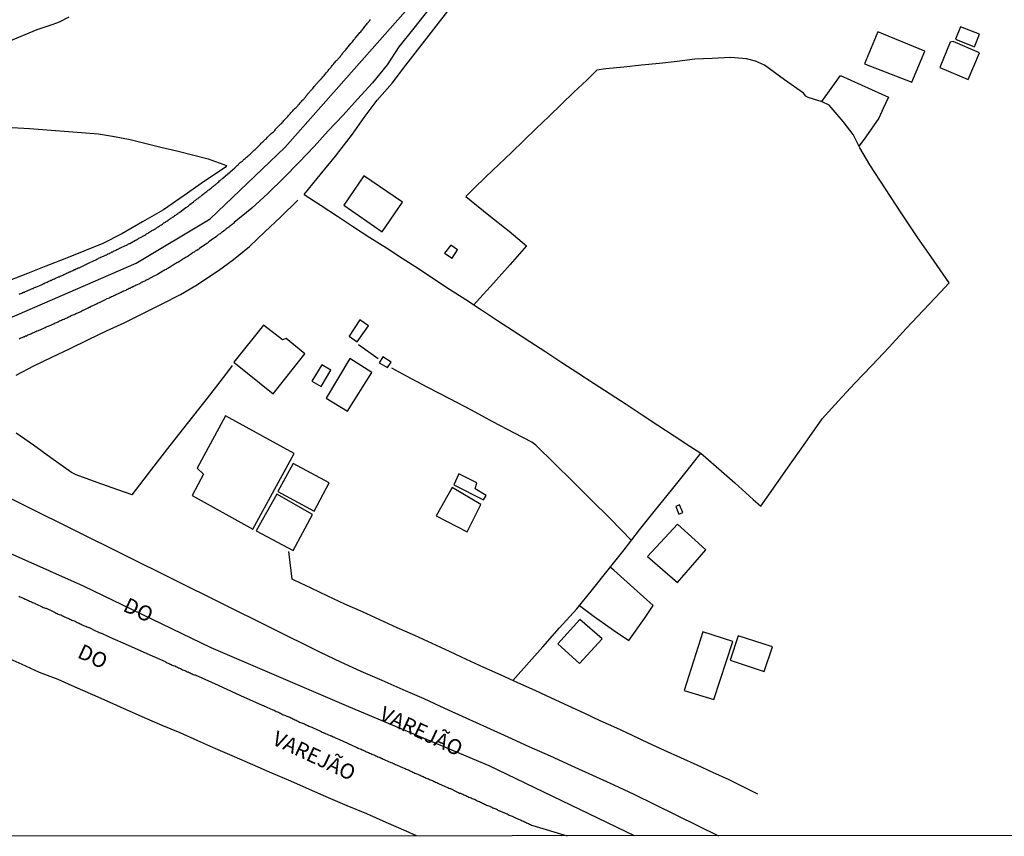
# Model space of a CAD drawing. Units: millimetres. Extents: x 190368 to 195186, y 1654891 to 1660437.
# Drawn here: x 192808 to 192971, y 1654893 to 1655029 of the extents above; entities that cross this region are included whole.
import ezdxf
from ezdxf.enums import TextEntityAlignment as Align

# ---------------------------------------------------------------- set-up
doc = ezdxf.new("R2010")
doc.units = ezdxf.units.MM
for name, color, linetype in [('V-EDIFICACAO', 7, 'Continuous'), ('V-EIXO_DE_LOGRADOURO', 3, 'Continuous'), ('V-LOTE', 1, 'Continuous'), ('V-NOME_DOS_LOGRADOUROS', 7, 'Continuous'), ('V-QUADRA', 21, 'Continuous'), ('V-TESTADA', 5, 'Continuous'), ('V-VALETA', 173, 'Continuous'), ('X-LIMITE_5000', 7, 'Continuous')]:
    doc.layers.add(name, color=color, linetype=linetype)

msp = doc.modelspace()

# ---------------------------------------------------------------- linework, layer by layer
at = {"layer": 'V-EDIFICACAO'}
for points in [[(192964.03, 1655027.46), (192963.21, 1655025.42), (192966.35, 1655024.13), (192967.19, 1655026.21), (192964.03, 1655027.46)], [(192950.3, 1655026.61), (192948.11, 1655021.3), (192955.96, 1655018.25), (192958.11, 1655023.39), (192950.3, 1655026.61)], [(192962.79, 1655025.03), (192962.3, 1655024.88), (192960.62, 1655020.68), (192965.31, 1655018.73), (192967.17, 1655023.15), (192962.79, 1655025.03)], [(192865.04, 1655002.75), (192861.68, 1654997.86), (192868.06, 1654993.45), (192868.06, 1654993.45), (192871.42, 1654998.38), (192865.04, 1655002.75)], [(192878.42, 1654989.87), (192879.7, 1654989.08), (192880.57, 1654990.47), (192879.47, 1654991.23), (192878.42, 1654989.87)], [(192848.37, 1654977.97), (192843.47, 1654971.79), (192849.99, 1654966.56), (192855.24, 1654973.21), (192852.16, 1654975.74), (192851.51, 1654975.53), (192848.37, 1654977.97)], [(192864.37, 1654978.82), (192862.59, 1654976.12), (192863.9, 1654975.19), (192865.77, 1654977.84), (192864.37, 1654978.82)], [(192858.07, 1654971.36), (192856.42, 1654968.65), (192857.95, 1654967.77), (192859.52, 1654970.46), (192858.07, 1654971.36), (192858.07, 1654971.36)], [(192862.68, 1654972.42), (192858.75, 1654965.85), (192862.34, 1654963.71), (192866.33, 1654970.12), (192862.68, 1654972.42)], [(192868.2, 1654972.68), (192867.59, 1654971.72), (192868.95, 1654970.92), (192869.57, 1654971.84), (192868.2, 1654972.68)], [(192842.06, 1654962.92), (192837.35, 1654954.23), (192838.42, 1654953.24), (192836.53, 1654949.68), (192846.6, 1654944.12), (192853.47, 1654956.68), (192842.06, 1654962.92)], [(192850.78, 1654950.38), (192856.8, 1654947.11), (192859.26, 1654951.78), (192853.29, 1654955.03), (192850.78, 1654950.38)], [(192880.8, 1654953.27), (192879.95, 1654951.49), (192884.9, 1654948.95), (192885.32, 1654949.69), (192883.47, 1654950.79), (192883.8, 1654951.77), (192880.8, 1654953.27)], [(192877.04, 1654946.32), (192882.15, 1654943.65), (192884.45, 1654948.19), (192879.68, 1654951.04), (192879.68, 1654951.04), (192877.04, 1654946.32)], [(192847.18, 1654943.86), (192853.29, 1654940.58), (192856.49, 1654946.56), (192850.58, 1654949.9), (192847.18, 1654943.86)], [(192917.41, 1654948.12), (192916.78, 1654947.86), (192917.3, 1654946.62), (192917.94, 1654946.89), (192917.41, 1654948.12)], [(192912.08, 1654939.55), (192917.09, 1654935.28), (192921.78, 1654940.7), (192917.08, 1654944.93), (192917.08, 1654944.93), (192912.08, 1654939.55)], [(192900.87, 1654929.14), (192897.19, 1654925.11), (192900.79, 1654921.81), (192904.56, 1654925.92), (192900.87, 1654929.14)], [(192921.27, 1654927.1), (192918.17, 1654917.37), (192923.12, 1654915.88), (192926.27, 1654925.48), (192921.27, 1654927.1)], [(192927.14, 1654926.39), (192925.8, 1654922.37), (192931.47, 1654920.52), (192932.82, 1654924.59), (192927.14, 1654926.39)]]:
    msp.add_lwpolyline(points, close=True, dxfattribs=at)
at = {"layer": 'V-EIXO_DE_LOGRADOURO'}
for points in [[(192779.55, 1654964.73), (192799.02, 1654976.02), (192827.23, 1654988.21), (192839.5, 1654995.61), (192851.91, 1655007.45), (192873.21, 1655031.48), (192893.94, 1655057.49), (192913.4, 1655083.35), (192925.81, 1655105.83), (192932.3, 1655125.35), (192933.71, 1655147.62), (192937.52, 1655188.14), (192942.32, 1655228.66), (192949.65, 1655268.06), (192960.79, 1655303.23), (192978.42, 1655334.73), (192994.5, 1655367.22), (193011.57, 1655399.71), (193028.64, 1655432.2), (193035.26, 1655447.61)], [(192909.91, 1654893.24), (192885.81, 1654904.83), (192862.54, 1654914.63), (192839.69, 1654924.43), (192818.53, 1654934.65), (192796.11, 1654944.59), (192779.56, 1654952.13)]]:
    msp.add_lwpolyline(points, dxfattribs=at)
at = {"layer": 'V-LOTE'}
for points in [[(192855.13, 1654999.64), (192857.28, 1655002.27), (192860.3, 1655005.97), (192863.13, 1655009.64), (192865.09, 1655012.38), (192867.26, 1655015.25), (192869.7, 1655018.1), (192872.01, 1655021.09), (192874.32, 1655024.08), (192876.63, 1655027.07), (192878.94, 1655030.06), (192880.72, 1655032.25)], [(192855.13, 1654999.64), (192857.94, 1654997.79), (192860.66, 1654996.02), (192863.33, 1654994.25), (192866.01, 1654992.48), (192868.76, 1654990.78), (192871.36, 1654989.06), (192874.08, 1654987.36), (192876.66, 1654985.64), (192879.24, 1654983.92), (192881.94, 1654982.2), (192884.55, 1654980.48), (192887.18, 1654978.74), (192889.88, 1654977), (192892.56, 1654975.26), (192895.21, 1654973.52), (192897.89, 1654971.78), (192900.54, 1654970.04), (192903.22, 1654968.3), (192905.9, 1654966.56), (192908.53, 1654964.82), (192911.21, 1654963.08), (192913.81, 1654961.34), (192916.51, 1654959.62), (192919.14, 1654957.9), (192920.34, 1654957.12), (192920.95, 1654956.73), (192923.49, 1654954.51), (192926.57, 1654951.77), (192929.63, 1654949.05), (192930.89, 1654947.95), (192932.64, 1654950.35), (192935.44, 1654954.37), (192938.24, 1654958.39), (192941.1, 1654962.41), (192943.75, 1654965.36), (192946.52, 1654968.31), (192949.32, 1654971.26), (192952.18, 1654974.32), (192955.04, 1654977.38), (192957.9, 1654980.44), (192960.77, 1654983.5), (192962.15, 1654984.97), (192959.65, 1654988.59), (192956.85, 1654992.59), (192954.18, 1654996.59), (192951.6, 1655000.59), (192948.98, 1655004.57), (192947.35, 1655007.37), (192946.21, 1655009.58), (192944.55, 1655011.73), (192942.23, 1655014.46), (192941.06, 1655015.02), (192938.76, 1655015.73), (192938.37, 1655015.95), (192937.99, 1655016.45), (192934.82, 1655018.67), (192931.5, 1655021.06), (192930.04, 1655021.74), (192928.54, 1655022.14), (192925.84, 1655022.33), (192922.83, 1655022.21), (192919.97, 1655022.05), (192917.03, 1655021.67), (192914.07, 1655021.37), (192911.11, 1655021.07), (192908.15, 1655020.77), (192905.19, 1655020.47), (192903.71, 1655020.28), (192902.01, 1655018.59), (192899.86, 1655016.59), (192897.8, 1655014.59), (192895.74, 1655012.59), (192893.62, 1655010.59), (192891.56, 1655008.59), (192889.5, 1655006.59), (192887.4, 1655004.59), (192885.32, 1655002.59), (192883.22, 1655000.59), (192881.95, 1654999.28), (192885.75, 1654996.19), (192889.12, 1654993.52), (192892.03, 1654991.13), (192889.29, 1654988.03), (192886.54, 1654984.93), (192883.74, 1654981.83), (192883.29, 1654981.31)], [(192941.01, 1655015.03), (192944.12, 1655019.35), (192947.54, 1655017.81), (192950.96, 1655016.27), (192952.1, 1655015.8), (192951.2, 1655013.87), (192950.5, 1655012.29), (192948.3, 1655009.22), (192947.19, 1655007.68)], [(192806.66, 1655010.76), (192809.56, 1655010.56), (192812.43, 1655010.36), (192815.28, 1655010.14), (192818.18, 1655009.92), (192821, 1655009.69), (192823.63, 1655009.23), (192826.26, 1655008.77), (192828.68, 1655008.12), (192831.34, 1655007.49), (192833.97, 1655006.86), (192836.61, 1655006.23), (192839.17, 1655005.54), (192842.26, 1655004.44)], [(192842.26, 1655004.44), (192842.01, 1655004.12), (192838.6, 1655001.86), (192835.23, 1654999.47), (192831.77, 1654997.08), (192828.31, 1654995.09), (192824.88, 1654993.1), (192821.73, 1654991.51), (192818.57, 1654990.23), (192815.41, 1654988.95), (192812.25, 1654987.74), (192809.21, 1654986.53), (192806.24, 1654985.34), (192803.27, 1654984.17), (192800.47, 1654983), (192797.77, 1654981.78), (192795.13, 1654980.54), (192792.49, 1654979.3), (192789.88, 1654978.06), (192787.15, 1654976.82), (192784.44, 1654975.58), (192781.73, 1654974.34), (192779.55, 1654973.34)], [(192807.36, 1654969.68), (192810.26, 1654971.18), (192813.25, 1654972.65), (192816.31, 1654974.1), (192819.33, 1654975.55), (192822.35, 1654977), (192825.39, 1654978.39), (192828.47, 1654979.94), (192831.55, 1654981.49), (192834.61, 1654983.06), (192837.15, 1654984.53), (192840.92, 1654987.02), (192843.39, 1654988.83), (192846.06, 1654991.02), (192848.6, 1654993.46), (192851.2, 1654995.89), (192854.06, 1654998.69)], [(192867.39, 1654972.36), (192864.14, 1654974.67)], [(192826.57, 1654949.78), (192829.85, 1654954.06), (192832.91, 1654957.99), (192836.01, 1654961.92), (192839.06, 1654965.85), (192842.11, 1654969.78), (192843.24, 1654971.27)], [(192909.42, 1654942.25), (192905.85, 1654945.91), (192902.77, 1654948.95), (192899.69, 1654951.99), (192896.64, 1654955.03), (192893.56, 1654958.07), (192892.92, 1654958.53), (192890.02, 1654960.04), (192886.44, 1654961.94), (192882.88, 1654963.84), (192879.3, 1654965.74), (192875.65, 1654967.62), (192872.09, 1654969.5), (192869.68, 1654970.82)], [(192826.57, 1654949.78), (192824.22, 1654950.64), (192820.79, 1654951.87), (192817.28, 1654953.1), (192816.49, 1654953.51), (192813.09, 1654955.93), (192810.23, 1654958.02), (192807.31, 1654960.04)], [(192889.72, 1654919.01), (192894.75, 1654924.61), (192897.5, 1654927.75), (192900.37, 1654930.91), (192902.96, 1654934.09), (192905.58, 1654937.39), (192908.2, 1654940.69), (192910.79, 1654943.99), (192913.43, 1654947.29), (192916.07, 1654950.59), (192918.71, 1654953.89), (192920.95, 1654956.73)], [(192853.13, 1654935.8), (192852.6, 1654940.38)], [(192900.79, 1654931.43), (192903.25, 1654929.62), (192906.43, 1654927.37), (192908.99, 1654925.66), (192911.61, 1654929.28), (192913.02, 1654931.42), (192909.85, 1654934.3), (192906.53, 1654937.32), (192905.92, 1654937.82)], [(192930.38, 1654900.17), (192925.62, 1654902.54), (192922.92, 1654903.74), (192920.32, 1654904.96), (192917.65, 1654906.18), (192914.93, 1654907.4), (192912.28, 1654908.63), (192909.63, 1654909.86), (192906.98, 1654911.09), (192904.22, 1654912.31), (192901.6, 1654913.56), (192898.91, 1654914.81), (192896.17, 1654916.06), (192893.43, 1654917.35), (192890.57, 1654918.62), (192887.79, 1654919.91), (192884.93, 1654921.18), (192882.08, 1654922.5), (192879.23, 1654923.82), (192876.38, 1654925.14), (192873.46, 1654926.45), (192870.54, 1654927.76), (192867.68, 1654929.07), (192864.82, 1654930.38), (192861.88, 1654931.69), (192859.07, 1654933.01), (192856.26, 1654934.33), (192853.45, 1654935.65), (192853.13, 1654935.8)], [(192873.74, 1654893.22), (192872.07, 1654894.02), (192868.72, 1654895.43), (192865.51, 1654896.86), (192862.26, 1654898.2), (192859.14, 1654899.56), (192856.02, 1654900.92), (192852.9, 1654902.28), (192849.74, 1654903.64), (192846.6, 1654905), (192843.57, 1654906.36), (192840.45, 1654907.68), (192837.49, 1654908.99), (192834.53, 1654910.3), (192831.57, 1654911.55), (192828.61, 1654912.8), (192825.77, 1654914.07), (192822.93, 1654915.34), (192820.04, 1654916.61), (192817.15, 1654917.88), (192814.33, 1654919.15), (192811.21, 1654920.35), (192808.34, 1654921.67), (192805.34, 1654922.98)]]:
    msp.add_lwpolyline(points, dxfattribs=at)
at = {"layer": 'V-QUADRA'}
for points in [[(192875.81, 1655030.35), (192873.33, 1655027.24), (192870.85, 1655024.15), (192868.87, 1655021.11), (192866.46, 1655018.14), (192863.96, 1655015.45), (192861.59, 1655012.79), (192859.13, 1655010.18), (192856.76, 1655007.57), (192854.28, 1655004.98), (192851.73, 1655002.39), (192849.1, 1654999.8), (192846.42, 1654997.38), (192843.53, 1654994.99), (192843.5, 1654994.97), (192843.37, 1654994.82), (192843.31, 1654994.77), (192843.26, 1654994.75), (192843.16, 1654994.66), (192843.03, 1654994.55), (192842.88, 1654994.45), (192842.73, 1654994.32), (192842.6, 1654994.21), (192842.47, 1654994.12), (192842.32, 1654994.02), (192842.17, 1654993.91), (192842.1, 1654993.87), (192842.08, 1654993.78), (192842.03, 1654993.76), (192841.95, 1654993.71), (192841.91, 1654993.65), (192841.84, 1654993.63), (192841.76, 1654993.54), (192841.54, 1654993.39), (192841.43, 1654993.33), (192841.3, 1654993.22), (192841.17, 1654993.13), (192841.02, 1654993.02), (192840.92, 1654992.96), (192840.81, 1654992.87), (192840.68, 1654992.77), (192840.57, 1654992.66), (192839.68, 1654992.03), (192839.45, 1654991.86), (192839.32, 1654991.77), (192839.19, 1654991.69), (192839.08, 1654991.56), (192838.93, 1654991.49), (192838.91, 1654991.47), (192837.98, 1654990.82), (192837.77, 1654990.67), (192837.64, 1654990.58), (192837.51, 1654990.48), (192837.33, 1654990.35), (192837.16, 1654990.26), (192837.03, 1654990.2), (192836.86, 1654990.07), (192836.69, 1654989.98), (192836.69, 1654989.98), (192836.56, 1654989.9), (192836.43, 1654989.81), (192836.26, 1654989.7), (192836.1, 1654989.57), (192836, 1654989.49), (192835.87, 1654989.4), (192835.69, 1654989.31), (192835.52, 1654989.23), (192835.39, 1654989.14), (192835.22, 1654989.01), (192835.05, 1654988.93), (192834.92, 1654988.84), (192834.79, 1654988.75), (192834.62, 1654988.64), (192834.44, 1654988.54), (192834.38, 1654988.51), (192834.31, 1654988.47), (192834.14, 1654988.36), (192833.97, 1654988.28), (192833.84, 1654988.19), (192833.71, 1654988.13), (192833.54, 1654988.02), (192833.36, 1654987.93), (192833.24, 1654987.85), (192833.11, 1654987.76), (192832.95, 1654987.65), (192832.8, 1654987.54), (192832.67, 1654987.46), (192832.5, 1654987.37), (192832.33, 1654987.29), (192832.2, 1654987.2), (192832.07, 1654987.11), (192831.9, 1654987.03), (192831.72, 1654986.94), (192831.66, 1654986.9), (192830.78, 1654986.38), (192830.56, 1654986.25), (192830.43, 1654986.21), (192830.28, 1654986.12), (192830.15, 1654986.06), (192829.18, 1654985.52), (192828.96, 1654985.43), (192828.83, 1654985.39), (192828.66, 1654985.26), (192828.49, 1654985.19), (192828.36, 1654985.13), (192828.23, 1654985.08), (192828.19, 1654985.08), (192828.12, 1654984.98), (192828.03, 1654984.96), (192827.93, 1654984.89), (192827.8, 1654984.83), (192827.67, 1654984.76), (192827.5, 1654984.7), (192827.32, 1654984.61), (192827.19, 1654984.57), (192827.06, 1654984.48), (192826.94, 1654984.44), (192826.76, 1654984.33), (192826.63, 1654984.29), (192826.52, 1654984.22), (192826.48, 1654984.2), (192826.33, 1654984.11), (192826.2, 1654984.05), (192826.07, 1654984.01), (192825.94, 1654983.92), (192825.81, 1654983.88), (192825.64, 1654983.79), (192825.51, 1654983.72), (192825.34, 1654983.66), (192825.17, 1654983.57), (192825.04, 1654983.53), (192824.91, 1654983.47), (192824.75, 1654983.36), (192824.61, 1654983.32), (192824.48, 1654983.25), (192824.35, 1654983.19), (192824.17, 1654983.12), (192824, 1654983.03), (192823.87, 1654982.97), (192823.7, 1654982.9), (192823.53, 1654982.82), (192823.42, 1654982.77), (192823.31, 1654982.71), (192823.14, 1654982.65), (192822.99, 1654982.56), (192822.88, 1654982.52), (192822.75, 1654982.45), (192822.58, 1654982.39), (192822.4, 1654982.32), (192822.38, 1654982.33), (192821.97, 1654982.11), (192821.86, 1654982.07), (192821.33, 1654981.78), (192821.19, 1654981.72), (192821.11, 1654981.68), (192820.94, 1654981.59), (192820.77, 1654981.5), (192820.64, 1654981.46), (192820.61, 1654981.44), (192820.61, 1654981.44), (192819.79, 1654981.03), (192819.6, 1654980.92), (192819.53, 1654980.9), (192819.47, 1654980.88), (192819.3, 1654980.79), (192819.13, 1654980.73), (192819, 1654980.64), (192818.87, 1654980.6), (192818.69, 1654980.51), (192818.52, 1654980.42), (192818.39, 1654980.38), (192818.22, 1654980.3), (192818.05, 1654980.19), (192817.92, 1654980.12), (192817.79, 1654980.08), (192817.64, 1654979.99), (192817.49, 1654979.95), (192817.36, 1654979.89), (192817.23, 1654979.82), (192817.05, 1654979.73), (192816.88, 1654979.65), (192816.75, 1654979.61), (192816.58, 1654979.54), (192816.45, 1654979.48), (192816.32, 1654979.41), (192816.19, 1654979.35), (192816.02, 1654979.26), (192815.85, 1654979.19), (192815.72, 1654979.13), (192815.59, 1654979.06), (192815.43, 1654979), (192815.29, 1654978.91), (192815.16, 1654978.87), (192815.03, 1654978.83), (192814.85, 1654978.74), (192814.68, 1654978.68), (192814.55, 1654978.59), (192814.38, 1654978.53), (192814.23, 1654978.44), (192814.12, 1654978.4), (192813.99, 1654978.35), (192813.82, 1654978.29), (192813.62, 1654978.2), (192812.78, 1654977.79), (192812.57, 1654977.75), (192812.44, 1654977.66), (192812.31, 1654977.62), (192812.14, 1654977.53), (192811.96, 1654977.45), (192811.85, 1654977.41), (192810.97, 1654977.02), (192810.75, 1654976.93), (192810.58, 1654976.84), (192810.41, 1654976.78), (192810.3, 1654976.71), (192810.19, 1654976.67), (192810.02, 1654976.63), (192809.85, 1654976.54), (192809.72, 1654976.48), (192809.59, 1654976.43), (192809.44, 1654976.35), (192809.29, 1654976.28), (192809.16, 1654976.22), (192809.05, 1654976.15), (192808.9, 1654976.11), (192808.73, 1654976.02), (192808.6, 1654975.98), (192808.47, 1654975.94), (192808.3, 1654975.85), (192808.12, 1654975.78), (192807.99, 1654975.72), (192807.84, 1654975.64)], [(192807.82, 1654983.1), (192807.95, 1654983.14), (192808.12, 1654983.19), (192808.27, 1654983.27), (192808.42, 1654983.36), (192808.55, 1654983.4), (192808.73, 1654983.45), (192808.79, 1654983.47), (192809.63, 1654983.88), (192809.85, 1654983.96), (192810.02, 1654984.01), (192810.15, 1654984.05), (192810.21, 1654984.1), (192810.28, 1654984.14), (192810.37, 1654984.18), (192810.54, 1654984.24), (192810.6, 1654984.27), (192811.62, 1654984.72), (192811.76, 1654984.78), (192811.83, 1654984.83), (192811.87, 1654984.85), (192812.01, 1654984.87), (192812.02, 1654984.92), (192812.16, 1654984.96), (192812.31, 1654985.02), (192812.48, 1654985.08), (192812.63, 1654985.17), (192812.78, 1654985.23), (192812.91, 1654985.3), (192813.08, 1654985.39), (192813.26, 1654985.43), (192813.36, 1654985.52), (192813.52, 1654985.56), (192813.69, 1654985.65), (192813.86, 1654985.73), (192813.99, 1654985.78), (192814.16, 1654985.86), (192814.34, 1654985.95), (192814.47, 1654985.99), (192814.64, 1654986.08), (192814.81, 1654986.14), (192814.94, 1654986.21), (192815.07, 1654986.25), (192815.24, 1654986.34), (192815.41, 1654986.42), (192815.54, 1654986.47), (192815.67, 1654986.55), (192815.85, 1654986.64), (192815.89, 1654986.64), (192815.95, 1654986.66), (192816.02, 1654986.68), (192816.04, 1654986.68), (192816.06, 1654986.72), (192816.13, 1654986.72), (192816.15, 1654986.77), (192816.21, 1654986.81), (192816.32, 1654986.81), (192816.38, 1654986.85), (192816.43, 1654986.88), (192816.47, 1654986.9), (192816.62, 1654986.98), (192816.62, 1654986.98), (192816.75, 1654987.03), (192816.9, 1654987.11), (192817.01, 1654987.16), (192817.14, 1654987.2), (192817.27, 1654987.29), (192817.44, 1654987.35), (192817.62, 1654987.46), (192817.74, 1654987.48), (192817.76, 1654987.48), (192818.43, 1654987.8), (192818.65, 1654987.93), (192818.78, 1654987.98), (192818.91, 1654988.04), (192819.08, 1654988.11), (192819.21, 1654988.19), (192819.32, 1654988.24), (192820.25, 1654988.67), (192820.42, 1654988.75), (192820.55, 1654988.8), (192820.72, 1654988.88), (192820.87, 1654988.97), (192821.02, 1654989.05), (192821.15, 1654989.1), (192821.3, 1654989.18), (192821.41, 1654989.23), (192821.54, 1654989.27), (192821.67, 1654989.33), (192821.84, 1654989.42), (192822.02, 1654989.49), (192822.15, 1654989.55), (192822.32, 1654989.64), (192822.49, 1654989.72), (192822.62, 1654989.79), (192822.75, 1654989.85), (192822.92, 1654989.94), (192823.1, 1654990), (192823.2, 1654990.09), (192823.35, 1654990.13), (192823.5, 1654990.22), (192823.61, 1654990.26), (192823.74, 1654990.33), (192823.87, 1654990.39), (192824.04, 1654990.48), (192824.19, 1654990.56), (192824.35, 1654990.63), (192824.47, 1654990.72), (192824.56, 1654990.74), (192824.73, 1654990.82), (192824.86, 1654990.89), (192824.99, 1654990.93), (192825.17, 1654991), (192825.34, 1654991.11), (192825.47, 1654991.15), (192825.62, 1654991.24), (192825.73, 1654991.28), (192825.77, 1654991.3), (192825.85, 1654991.36), (192825.99, 1654991.43), (192826.16, 1654991.49), (192826.18, 1654991.49), (192827.13, 1654992.03), (192827.32, 1654992.12), (192827.45, 1654992.23), (192827.58, 1654992.29), (192827.71, 1654992.38), (192827.88, 1654992.44), (192827.95, 1654992.47), (192828.66, 1654992.89), (192828.83, 1654992.98), (192828.98, 1654993.09), (192829.09, 1654993.15), (192829.22, 1654993.24), (192829.35, 1654993.33), (192829.5, 1654993.41), (192829.61, 1654993.48), (192829.74, 1654993.54), (192829.87, 1654993.63), (192830.02, 1654993.71), (192830.13, 1654993.76), (192830.28, 1654993.87), (192830.43, 1654993.93), (192830.56, 1654994.04), (192830.65, 1654994.1), (192830.77, 1654994.21), (192830.91, 1654994.28), (192831.05, 1654994.36), (192831.16, 1654994.45), (192831.31, 1654994.53), (192831.47, 1654994.62), (192831.62, 1654994.73), (192831.72, 1654994.79), (192831.85, 1654994.9), (192831.98, 1654994.97), (192832.11, 1654995.05), (192832.24, 1654995.16), (192832.33, 1654995.22), (192832.48, 1654995.33), (192832.63, 1654995.44), (192832.78, 1654995.53), (192832.89, 1654995.59), (192832.89, 1654995.59), (192833.02, 1654995.68), (192833.15, 1654995.76), (192833.3, 1654995.87), (192833.41, 1654995.94), (192833.56, 1654996.04), (192833.66, 1654996.13), (192833.8, 1654996.22), (192833.92, 1654996.3), (192834.01, 1654996.39), (192834.14, 1654996.48), (192834.27, 1654996.56), (192834.42, 1654996.65), (192834.51, 1654996.69), (192835.28, 1654997.32), (192835.48, 1654997.45), (192835.63, 1654997.55), (192835.76, 1654997.66), (192835.91, 1654997.77), (192836.06, 1654997.88), (192836.15, 1654997.97), (192836.75, 1654998.42), (192836.92, 1654998.55), (192837.05, 1654998.63), (192837.14, 1654998.72), (192837.25, 1654998.78), (192837.37, 1654998.92), (192837.51, 1654998.98), (192837.61, 1654999.09), (192837.68, 1654999.13), (192837.83, 1654999.24), (192837.96, 1654999.32), (192838.04, 1654999.43), (192838.15, 1654999.52), (192838.3, 1654999.63), (192838.39, 1654999.71), (192838.52, 1654999.8), (192838.65, 1654999.91), (192838.8, 1655000.01), (192838.95, 1655000.1), (192839.1, 1655000.21), (192839.21, 1655000.32), (192839.32, 1655000.4), (192839.47, 1655000.51), (192839.6, 1655000.64), (192839.73, 1655000.75), (192839.83, 1655000.83), (192839.92, 1655000.9), (192840.07, 1655001.01), (192840.2, 1655001.14), (192840.35, 1655001.24), (192840.48, 1655001.35), (192840.57, 1655001.41), (192840.7, 1655001.52), (192840.81, 1655001.61), (192840.94, 1655001.74), (192841.08, 1655001.87), (192841.17, 1655001.93), (192841.28, 1655002.04), (192841.39, 1655002.15), (192841.52, 1655002.21), (192841.63, 1655002.32), (192842.47, 1655003.06), (192842.66, 1655003.23), (192842.77, 1655003.29), (192842.83, 1655003.36), (192843.63, 1655004.07), (192843.76, 1655004.22), (192843.85, 1655004.29), (192843.89, 1655004.33), (192843.96, 1655004.39), (192844.02, 1655004.46), (192844.15, 1655004.56), (192844.23, 1655004.63), (192844.25, 1655004.67), (192844.3, 1655004.72), (192844.36, 1655004.78), (192844.49, 1655004.91), (192844.67, 1655005.04), (192844.82, 1655005.17), (192844.93, 1655005.22), (192845.01, 1655005.32), (192845.18, 1655005.5), (192845.34, 1655005.6), (192845.45, 1655005.71), (192845.57, 1655005.82), (192845.7, 1655005.93), (192845.81, 1655006.03), (192845.92, 1655006.1), (192846.02, 1655006.23), (192846.16, 1655006.31), (192846.26, 1655006.42), (192846.37, 1655006.53), (192846.48, 1655006.64), (192846.61, 1655006.77), (192846.72, 1655006.87), (192846.85, 1655006.98), (192846.98, 1655007.09), (192847.09, 1655007.2), (192847.21, 1655007.33), (192847.36, 1655007.46), (192847.36, 1655007.46), (192847.49, 1655007.59), (192847.6, 1655007.69), (192847.73, 1655007.8), (192847.86, 1655007.98), (192848.01, 1655008.13), (192848.12, 1655008.24), (192848.29, 1655008.36), (192848.4, 1655008.47), (192848.51, 1655008.58), (192848.62, 1655008.69), (192848.73, 1655008.82), (192848.87, 1655008.93), (192848.98, 1655009.08), (192849, 1655009.1), (192849.67, 1655009.77), (192849.87, 1655009.92), (192850.02, 1655010.04), (192850.13, 1655010.15), (192850.23, 1655010.26), (192850.34, 1655010.42), (192850.38, 1655010.46), (192851.1, 1655011.19), (192851.25, 1655011.34), (192851.4, 1655011.47), (192851.49, 1655011.6), (192851.64, 1655011.73), (192851.74, 1655011.88), (192851.87, 1655012.03), (192852.02, 1655012.18), (192852.17, 1655012.33), (192852.28, 1655012.46), (192852.41, 1655012.59), (192852.54, 1655012.72), (192852.67, 1655012.88), (192852.82, 1655013.02), (192852.93, 1655013.18), (192853.01, 1655013.31), (192853.15, 1655013.41), (192853.23, 1655013.52), (192853.38, 1655013.65), (192853.53, 1655013.82), (192853.64, 1655013.93), (192853.77, 1655014.06), (192853.9, 1655014.19), (192854.07, 1655014.36), (192854.2, 1655014.54), (192854.35, 1655014.68), (192854.46, 1655014.82), (192854.55, 1655014.92), (192854.68, 1655015.05), (192854.81, 1655015.21), (192854.91, 1655015.33), (192855.04, 1655015.46), (192855.15, 1655015.57), (192855.28, 1655015.7), (192855.41, 1655015.85), (192855.47, 1655015.98), (192855.58, 1655016.11), (192855.67, 1655016.24), (192855.69, 1655016.26), (192856.4, 1655017.04), (192856.55, 1655017.23), (192856.66, 1655017.36), (192856.79, 1655017.54), (192856.9, 1655017.66), (192857.01, 1655017.77), (192857.07, 1655017.86), (192857.85, 1655018.68), (192857.89, 1655018.7), (192857.87, 1655018.79), (192857.98, 1655018.83), (192858, 1655018.89), (192858.09, 1655018.98), (192858.21, 1655019.13), (192858.32, 1655019.26), (192858.43, 1655019.39), (192858.54, 1655019.52), (192858.67, 1655019.65), (192858.8, 1655019.82), (192858.91, 1655019.93), (192859.03, 1655020.06), (192859.12, 1655020.21), (192859.23, 1655020.34), (192859.34, 1655020.47), (192859.44, 1655020.6), (192859.58, 1655020.75), (192859.68, 1655020.87), (192859.79, 1655021.03), (192859.9, 1655021.16), (192860.05, 1655021.29), (192860.18, 1655021.46), (192860.29, 1655021.57), (192860.37, 1655021.72), (192860.52, 1655021.89), (192860.63, 1655021.98), (192860.72, 1655022.08), (192860.85, 1655022.24), (192861.02, 1655022.41), (192861.13, 1655022.54), (192861.21, 1655022.67), (192861.21, 1655022.67), (192861.32, 1655022.78), (192861.43, 1655022.93), (192861.54, 1655023.06), (192861.62, 1655023.19), (192861.75, 1655023.34), (192861.88, 1655023.47), (192862.01, 1655023.64), (192862.16, 1655023.79), (192862.21, 1655023.84), (192862.87, 1655024.69), (192863.02, 1655024.87), (192863.13, 1655024.98), (192863.24, 1655025.11), (192863.39, 1655025.28), (192863.52, 1655025.45), (192863.59, 1655025.54), (192864.26, 1655026.33), (192864.38, 1655026.49), (192864.51, 1655026.62), (192864.62, 1655026.77), (192864.73, 1655026.9), (192864.84, 1655027.03), (192864.95, 1655027.18), (192865.08, 1655027.31), (192865.18, 1655027.5), (192865.21, 1655027.52), (192865.23, 1655027.54), (192865.27, 1655027.59), (192865.29, 1655027.61), (192865.4, 1655027.76), (192865.51, 1655027.89), (192865.64, 1655028.04), (192865.77, 1655028.19), (192865.87, 1655028.32), (192866.02, 1655028.47), (192866.15, 1655028.64)], [(192800.8, 1654951.96), (192857.78, 1654923.68), (192861.15, 1654922.12), (192864.52, 1654920.57), (192868, 1654919.04), (192871.48, 1654917.52), (192874.96, 1654916), (192878.4, 1654914.41), (192881.94, 1654912.84), (192885.36, 1654911.24), (192888.9, 1654909.67), (192892.41, 1654908.08), (192895.92, 1654906.49), (192899.43, 1654904.9), (192902.99, 1654903.31), (192906.5, 1654901.72), (192909.82, 1654900.15), (192923.9, 1654893.25)], [(192807.78, 1654933), (192807.95, 1654932.9), (192808.12, 1654932.83), (192808.3, 1654932.77), (192808.47, 1654932.66), (192808.64, 1654932.59), (192808.81, 1654932.51), (192808.99, 1654932.42), (192809.2, 1654932.33), (192809.37, 1654932.25), (192809.55, 1654932.19), (192809.72, 1654932.1), (192809.89, 1654932.06), (192810.06, 1654931.97), (192810.24, 1654931.88), (192810.41, 1654931.82), (192810.43, 1654931.8), (192811.4, 1654931.34), (192811.66, 1654931.21), (192811.83, 1654931.13), (192812.01, 1654931.06), (192812.18, 1654931.02), (192812.29, 1654930.98), (192813.34, 1654930.5), (192813.6, 1654930.37), (192813.78, 1654930.26), (192813.95, 1654930.18), (192814.12, 1654930.11), (192814.29, 1654930.03), (192814.47, 1654929.98), (192814.68, 1654929.9), (192814.72, 1654929.9), (192814.83, 1654929.86), (192814.85, 1654929.81), (192815.03, 1654929.75), (192815.2, 1654929.66), (192815.37, 1654929.57), (192815.54, 1654929.49), (192815.72, 1654929.42), (192815.89, 1654929.34), (192816.06, 1654929.27), (192816.23, 1654929.18), (192816.41, 1654929.1), (192816.58, 1654929.04), (192816.75, 1654928.95), (192816.93, 1654928.89), (192817.1, 1654928.84), (192817.27, 1654928.73), (192817.44, 1654928.65), (192817.62, 1654928.58), (192817.79, 1654928.49), (192817.96, 1654928.41), (192818.13, 1654928.34), (192818.31, 1654928.24), (192818.52, 1654928.15), (192818.69, 1654928.06), (192818.87, 1654928), (192819.04, 1654927.91), (192819.21, 1654927.85), (192819.38, 1654927.8), (192819.45, 1654927.79), (192820.51, 1654927.27), (192820.77, 1654927.14), (192820.94, 1654927.07), (192821.11, 1654926.98), (192821.28, 1654926.92), (192821.46, 1654926.86), (192821.48, 1654926.86), (192822.66, 1654926.32), (192822.89, 1654926.22), (192825.94, 1654924.85), (192829, 1654923.49), (192832.03, 1654922.15), (192832.09, 1654922.11), (192832.11, 1654922.09), (192832.2, 1654922.05), (192832.37, 1654921.96), (192832.54, 1654921.89), (192832.72, 1654921.83), (192832.89, 1654921.74), (192833.06, 1654921.66), (192833.24, 1654921.57), (192833.41, 1654921.48), (192833.58, 1654921.46), (192833.66, 1654921.44), (192833.75, 1654921.35), (192833.8, 1654921.35), (192833.84, 1654921.31), (192833.93, 1654921.27), (192834.1, 1654921.2), (192834.27, 1654921.12), (192834.44, 1654921.05), (192834.62, 1654920.97), (192834.79, 1654920.88), (192834.96, 1654920.79), (192834.96, 1654920.79), (192835.13, 1654920.73), (192835.31, 1654920.64), (192835.52, 1654920.56), (192835.69, 1654920.47), (192835.87, 1654920.43), (192836.04, 1654920.36), (192836.21, 1654920.28), (192836.38, 1654920.19), (192836.56, 1654920.1), (192836.73, 1654920.02), (192836.9, 1654919.97), (192837.05, 1654919.93), (192840.84, 1654918.21), (192844.57, 1654916.49), (192848.18, 1654914.92), (192848.25, 1654914.86), (192848.38, 1654914.84), (192848.46, 1654914.8), (192848.55, 1654914.75), (192848.73, 1654914.69), (192848.9, 1654914.6), (192848.92, 1654914.58), (192849.93, 1654914.13), (192850.15, 1654914.06), (192850.32, 1654913.98), (192850.49, 1654913.89), (192850.67, 1654913.8), (192850.84, 1654913.74), (192851.01, 1654913.63), (192851.18, 1654913.57), (192851.36, 1654913.48), (192851.53, 1654913.39), (192851.7, 1654913.33), (192851.88, 1654913.26), (192852.05, 1654913.18), (192852.22, 1654913.09), (192852.39, 1654913.03), (192852.57, 1654912.96), (192852.74, 1654912.9), (192852.91, 1654912.81), (192853.08, 1654912.73), (192853.26, 1654912.66), (192853.43, 1654912.57), (192853.6, 1654912.49), (192853.77, 1654912.42), (192853.95, 1654912.31), (192854.16, 1654912.23), (192854.33, 1654912.12), (192854.51, 1654912.05), (192854.68, 1654911.99), (192854.85, 1654911.95), (192855.02, 1654911.86), (192855.2, 1654911.8), (192855.37, 1654911.71), (192855.54, 1654911.62), (192855.72, 1654911.56), (192855.89, 1654911.45), (192856.06, 1654911.39), (192856.23, 1654911.3), (192856.41, 1654911.24), (192856.6, 1654911.15), (192857.7, 1654910.65), (192857.96, 1654910.54), (192858.13, 1654910.46), (192858.3, 1654910.37), (192858.48, 1654910.29), (192858.54, 1654910.27), (192859.56, 1654909.83), (192859.62, 1654909.81), (192859.68, 1654909.81), (192859.73, 1654909.77), (192859.77, 1654909.75), (192859.81, 1654909.72), (192859.9, 1654909.68), (192859.99, 1654909.64), (192860.16, 1654909.58), (192860.29, 1654909.51), (192860.46, 1654909.43), (192860.61, 1654909.36), (192860.87, 1654909.25), (192863.85, 1654907.91), (192863.91, 1654907.85), (192864.02, 1654907.83), (192864.04, 1654907.78), (192864.06, 1654907.78), (192864.13, 1654907.76), (192864.22, 1654907.72), (192864.39, 1654907.68), (192864.56, 1654907.59), (192864.73, 1654907.52), (192864.91, 1654907.46), (192865.12, 1654907.35), (192865.29, 1654907.29), (192865.47, 1654907.2), (192865.64, 1654907.12), (192865.81, 1654907.05), (192865.98, 1654906.96), (192866.16, 1654906.88), (192866.33, 1654906.81), (192866.5, 1654906.73), (192866.5, 1654906.73), (192866.67, 1654906.68), (192866.85, 1654906.62), (192867.02, 1654906.53), (192867.19, 1654906.45), (192867.37, 1654906.36), (192867.54, 1654906.3), (192867.71, 1654906.21), (192867.88, 1654906.12), (192868.06, 1654906.06), (192868.23, 1654905.97), (192868.4, 1654905.88), (192868.51, 1654905.82), (192869.52, 1654905.43), (192869.78, 1654905.32), (192869.95, 1654905.24), (192870.13, 1654905.17), (192870.3, 1654905.09), (192870.47, 1654905), (192870.54, 1654904.96), (192871.46, 1654904.55), (192871.72, 1654904.46), (192871.9, 1654904.4), (192872.07, 1654904.31), (192872.24, 1654904.23), (192872.41, 1654904.16), (192872.59, 1654904.07), (192872.8, 1654903.99), (192872.97, 1654903.9), (192873.15, 1654903.81), (192873.32, 1654903.75), (192873.49, 1654903.66), (192873.66, 1654903.58), (192873.84, 1654903.51), (192874.01, 1654903.45), (192874.18, 1654903.36), (192874.36, 1654903.3), (192874.53, 1654903.21), (192874.7, 1654903.12), (192874.87, 1654903.06), (192875.05, 1654902.97), (192875.22, 1654902.89), (192875.39, 1654902.82), (192875.56, 1654902.73), (192875.74, 1654902.67), (192875.91, 1654902.59), (192876.08, 1654902.5), (192876.25, 1654902.46), (192876.43, 1654902.39), (192876.55, 1654902.33), (192876.6, 1654902.3), (192876.77, 1654902.24), (192876.94, 1654902.15), (192877.12, 1654902.07), (192877.29, 1654901.98), (192877.4, 1654901.92), (192878.54, 1654901.42), (192878.8, 1654901.31), (192878.97, 1654901.25), (192879.14, 1654901.16), (192879.32, 1654901.1), (192879.38, 1654901.08), (192880.33, 1654900.6), (192880.57, 1654900.49), (192880.74, 1654900.43), (192880.91, 1654900.34), (192881.09, 1654900.3), (192881.26, 1654900.23), (192881.43, 1654900.15), (192881.6, 1654900.06), (192881.78, 1654900), (192881.95, 1654899.91), (192882.12, 1654899.82), (192882.29, 1654899.76), (192882.47, 1654899.67), (192882.64, 1654899.59), (192882.81, 1654899.52), (192882.98, 1654899.44), (192883.16, 1654899.37), (192883.33, 1654899.31), (192883.5, 1654899.24), (192883.68, 1654899.15), (192883.85, 1654899.05), (192884.02, 1654898.98), (192884.19, 1654898.92), (192884.37, 1654898.83), (192884.54, 1654898.75), (192884.71, 1654898.68), (192884.88, 1654898.59), (192885.06, 1654898.51), (192885.23, 1654898.44), (192885.4, 1654898.33), (192885.57, 1654898.27), (192885.75, 1654898.23), (192885.92, 1654898.16), (192886.05, 1654898.1), (192886.09, 1654898.07), (192886.26, 1654897.99), (192886.44, 1654897.9), (192886.61, 1654897.84), (192886.78, 1654897.77), (192886.78, 1654897.77), (192886.95, 1654897.69), (192887.13, 1654897.58), (192887.28, 1654897.52), (192888.25, 1654897.11), (192888.46, 1654897), (192888.64, 1654896.93), (192888.81, 1654896.87), (192888.98, 1654896.76), (192889.16, 1654896.69), (192889.33, 1654896.63), (192889.61, 1654896.5), (192890.32, 1654896.16), (192890.58, 1654896.07), (192890.97, 1654895.9), (192891.14, 1654895.81), (192891.31, 1654895.74), (192891.49, 1654895.66), (192891.66, 1654895.57), (192891.83, 1654895.51), (192892, 1654895.42), (192892.18, 1654895.34), (192892.35, 1654895.27), (192892.52, 1654895.18), (192892.69, 1654895.1), (192892.87, 1654895.03), (192893.08, 1654894.97), (192898.76, 1654893.24)]]:
    msp.add_lwpolyline(points, dxfattribs=at)
at = {"layer": 'V-TESTADA'}
for points in [[(192855.13, 1654999.64), (192857.28, 1655002.27), (192860.3, 1655005.97), (192863.13, 1655009.64), (192865.09, 1655012.38), (192867.26, 1655015.25), (192869.7, 1655018.1), (192872.01, 1655021.09), (192874.32, 1655024.08), (192876.63, 1655027.07), (192878.94, 1655030.06), (192880.72, 1655032.25)], [(192842.26, 1655004.44), (192842.01, 1655004.12), (192838.6, 1655001.86), (192835.23, 1654999.47), (192831.77, 1654997.08), (192828.31, 1654995.09), (192824.88, 1654993.1), (192821.73, 1654991.51), (192818.57, 1654990.23), (192815.41, 1654988.95), (192812.25, 1654987.74), (192809.21, 1654986.53), (192806.24, 1654985.34), (192803.27, 1654984.17), (192800.47, 1654983), (192797.77, 1654981.78), (192795.13, 1654980.54), (192792.49, 1654979.3), (192789.88, 1654978.06), (192787.15, 1654976.82), (192784.44, 1654975.58), (192781.73, 1654974.34), (192779.55, 1654973.34)], [(192807.36, 1654969.68), (192810.26, 1654971.18), (192813.25, 1654972.65), (192816.31, 1654974.1), (192819.33, 1654975.55), (192822.35, 1654977), (192825.39, 1654978.39), (192828.47, 1654979.94), (192831.55, 1654981.49), (192834.61, 1654983.06), (192837.15, 1654984.53), (192840.92, 1654987.02), (192843.39, 1654988.83), (192846.06, 1654991.02), (192848.6, 1654993.46), (192851.2, 1654995.89), (192854.06, 1654998.69)], [(192826.57, 1654949.78), (192824.22, 1654950.64), (192820.79, 1654951.87), (192817.28, 1654953.1), (192816.49, 1654953.51), (192813.09, 1654955.93), (192810.23, 1654958.02), (192807.31, 1654960.04)], [(192930.38, 1654900.17), (192925.62, 1654902.54), (192922.92, 1654903.74), (192920.32, 1654904.96), (192917.65, 1654906.18), (192914.93, 1654907.4), (192912.28, 1654908.63), (192909.63, 1654909.86), (192906.98, 1654911.09), (192904.22, 1654912.31), (192901.6, 1654913.56), (192898.91, 1654914.81), (192896.17, 1654916.06), (192893.43, 1654917.35), (192890.57, 1654918.62), (192887.79, 1654919.91), (192884.93, 1654921.18), (192882.08, 1654922.5), (192879.23, 1654923.82), (192876.38, 1654925.14), (192873.46, 1654926.45), (192870.54, 1654927.76), (192867.68, 1654929.07), (192864.82, 1654930.38), (192861.88, 1654931.69), (192859.07, 1654933.01), (192856.26, 1654934.33), (192853.45, 1654935.65), (192853.13, 1654935.8)], [(192873.74, 1654893.22), (192872.07, 1654894.02), (192868.72, 1654895.43), (192865.51, 1654896.86), (192862.26, 1654898.2), (192859.14, 1654899.56), (192856.02, 1654900.92), (192852.9, 1654902.28), (192849.74, 1654903.64), (192846.6, 1654905), (192843.57, 1654906.36), (192840.45, 1654907.68), (192837.49, 1654908.99), (192834.53, 1654910.3), (192831.57, 1654911.55), (192828.61, 1654912.8), (192825.77, 1654914.07), (192822.93, 1654915.34), (192820.04, 1654916.61), (192817.15, 1654917.88), (192814.33, 1654919.15), (192811.21, 1654920.35), (192808.34, 1654921.67), (192805.34, 1654922.98)]]:
    msp.add_lwpolyline(points, dxfattribs=at)
at = {"layer": 'V-VALETA'}
msp.add_lwpolyline([(192816.05, 1655029.05), (192814.45, 1655028.19), (192813.44, 1655027.82), (192810.76, 1655026.92), (192808.12, 1655025.83), (192805.48, 1655024.74)], dxfattribs=at)
at = {"layer": 'X-LIMITE_5000'}
msp.add_lwpolyline([(192777.77, 1657664.62), (193259.25, 1657664.92), (193740.74, 1657665.21), (194222.22, 1657665.47), (194703.7, 1657665.72), (195185.18, 1657665.94), (195185.42, 1657111.65), (195185.67, 1656557.36), (195185.91, 1656003.06), (195186.16, 1655448.77), (195186.4, 1654894.48), (194705.04, 1654894.26), (194223.68, 1654894.01), (193742.32, 1654893.75), (193260.96, 1654893.46), (192779.6, 1654893.16), (192779.23, 1655447.45), (192778.87, 1656001.74), (192778.5, 1656556.03), (192778.14, 1657110.33), (192777.77, 1657664.62)], dxfattribs=at)

# ---------------------------------------------------------------- texts
at = {"layer": 'V-NOME_DOS_LOGRADOUROS'}
for s, p in [('DO', (192824.56, 1654929.9)), ('DO', (192816.99, 1654922.19)), ('VAREJÃO', (192867.07, 1654911.85)), ('VAREJÃO', (192849.3, 1654907.79))]:
    msp.add_text(s, height=2.5, rotation=335, dxfattribs=at).set_placement(p, align=Align.BOTTOM_LEFT)

doc.saveas('drawing.dxf')
